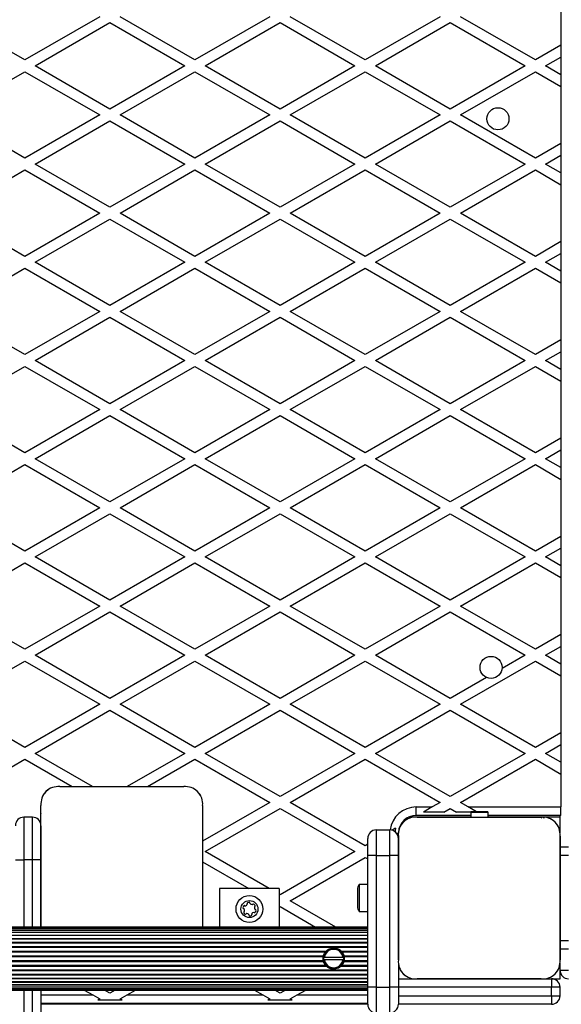
# Model space of a CAD drawing. Units: millimetres. Extents: x 1509 to 16517, y 650 to 13609.
# Drawn here: x 7902 to 8220, y 5054 to 5633 of the extents above; entities that cross this region are included whole.
import ezdxf

# ---------------------------------------------------------------- set-up
doc = ezdxf.new("R2010")
doc.units = ezdxf.units.MM

msp = doc.modelspace()

# ---------------------------------------------------------------- linework, layer by layer
at = {"color": 7, "linetype": 'Continuous', "lineweight": 25, "ltscale": 50}
for p, q in [((8219.78, 5651.1), (8219.78, 5617.62)), ((7904.78, 5608.96), (7860.78, 5634.36)), ((7948.78, 5634.36), (7904.78, 5608.96)), ((8004.78, 5608.96), (7960.78, 5634.36)), ((8048.78, 5634.36), (8004.78, 5608.96)), ((8104.78, 5608.96), (8060.78, 5634.36)), ((8148.78, 5634.36), (8104.78, 5608.96)), ((8204.78, 5608.96), (8160.78, 5634.36)), ((7910.78, 5605.49), (7954.78, 5630.9)), ((7954.78, 5630.9), (7998.78, 5605.49)), ((8010.78, 5605.49), (8054.78, 5630.9)), ((8054.78, 5630.9), (8098.78, 5605.49)), ((8110.78, 5605.49), (8154.78, 5630.9)), ((8154.78, 5630.9), (8198.78, 5605.49)), ((8219.78, 5617.62), (8204.78, 5608.96)), ((8219.78, 5617.62), (8219.78, 5610.69)), ((8210.78, 5605.49), (8219.78, 5610.69)), ((8219.78, 5610.69), (8219.78, 5600.3)), ((7954.78, 5580.09), (7910.78, 5605.49)), ((7998.78, 5605.49), (7954.78, 5580.09)), ((8054.78, 5580.09), (8010.78, 5605.49)), ((8098.78, 5605.49), (8054.78, 5580.09)), ((8154.78, 5580.09), (8110.78, 5605.49)), ((8198.78, 5605.49), (8154.78, 5580.09)), ((8219.78, 5600.3), (8210.78, 5605.49)), ((7860.78, 5576.62), (7904.78, 5602.03)), ((7904.78, 5602.03), (7948.78, 5576.62)), ((7960.78, 5576.62), (8004.78, 5602.03)), ((8004.78, 5602.03), (8048.78, 5576.62)), ((8060.78, 5576.62), (8104.78, 5602.03)), ((8104.78, 5602.03), (8148.78, 5576.62)), ((8160.78, 5576.62), (8204.78, 5602.03)), ((8204.78, 5602.03), (8219.78, 5593.37)), ((8219.78, 5600.3), (8219.78, 5593.37)), ((8219.78, 5593.37), (8219.78, 5559.88)), ((7904.78, 5551.22), (7860.78, 5576.62)), ((7948.78, 5576.62), (7904.78, 5551.22)), ((8004.78, 5551.22), (7960.78, 5576.62)), ((8048.78, 5576.62), (8004.78, 5551.22)), ((8104.78, 5551.22), (8060.78, 5576.62)), ((8148.78, 5576.62), (8104.78, 5551.22)), ((8204.78, 5551.22), (8160.78, 5576.62)), ((7910.78, 5547.76), (7954.78, 5573.16)), ((7954.78, 5573.16), (7998.78, 5547.76)), ((8010.78, 5547.76), (8054.78, 5573.16)), ((8054.78, 5573.16), (8098.78, 5547.76)), ((8110.78, 5547.76), (8154.78, 5573.16)), ((8154.78, 5573.16), (8198.78, 5547.76)), ((8219.78, 5559.88), (8204.78, 5551.22)), ((8219.78, 5559.88), (8219.78, 5552.95)), ((8210.78, 5547.76), (8219.78, 5552.95)), ((8219.78, 5552.95), (8219.78, 5542.56)), ((7954.78, 5522.35), (7910.78, 5547.76)), ((7998.78, 5547.76), (7954.78, 5522.35)), ((8054.78, 5522.35), (8010.78, 5547.76)), ((8098.78, 5547.76), (8054.78, 5522.35)), ((8154.78, 5522.35), (8110.78, 5547.76)), ((8198.78, 5547.76), (8154.78, 5522.35)), ((8219.78, 5542.56), (8210.78, 5547.76)), ((7860.78, 5518.89), (7904.78, 5544.29)), ((7904.78, 5544.29), (7948.78, 5518.89)), ((7960.78, 5518.89), (8004.78, 5544.29)), ((8004.78, 5544.29), (8048.78, 5518.89)), ((8060.78, 5518.89), (8104.78, 5544.29)), ((8104.78, 5544.29), (8148.78, 5518.89)), ((8160.78, 5518.89), (8204.78, 5544.29)), ((8204.78, 5544.29), (8219.78, 5535.63)), ((8219.78, 5542.56), (8219.78, 5535.63)), ((8219.78, 5535.63), (8219.78, 5502.15)), ((7904.78, 5493.49), (7860.78, 5518.89)), ((7948.78, 5518.89), (7904.78, 5493.49)), ((8004.78, 5493.49), (7960.78, 5518.89)), ((8048.78, 5518.89), (8004.78, 5493.49)), ((8104.78, 5493.49), (8060.78, 5518.89)), ((8148.78, 5518.89), (8104.78, 5493.49)), ((8204.78, 5493.49), (8160.78, 5518.89)), ((7910.78, 5490.02), (7954.78, 5515.43)), ((7954.78, 5515.43), (7998.78, 5490.02)), ((8010.78, 5490.02), (8054.78, 5515.43)), ((8054.78, 5515.43), (8098.78, 5490.02)), ((8110.78, 5490.02), (8154.78, 5515.43)), ((8154.78, 5515.43), (8198.78, 5490.02)), ((8219.78, 5502.15), (8204.78, 5493.49)), ((8219.78, 5502.15), (8219.78, 5495.22)), ((8210.78, 5490.02), (8219.78, 5495.22)), ((8219.78, 5495.22), (8219.78, 5484.83)), ((7954.78, 5464.62), (7910.78, 5490.02)), ((7998.78, 5490.02), (7954.78, 5464.62)), ((8054.78, 5464.62), (8010.78, 5490.02)), ((8098.78, 5490.02), (8054.78, 5464.62)), ((8154.78, 5464.62), (8110.78, 5490.02)), ((8198.78, 5490.02), (8154.78, 5464.62)), ((8219.78, 5484.83), (8210.78, 5490.02)), ((7860.78, 5461.15), (7904.78, 5486.56)), ((7904.78, 5486.56), (7948.78, 5461.15)), ((7960.78, 5461.15), (8004.78, 5486.56)), ((8004.78, 5486.56), (8048.78, 5461.15)), ((8060.78, 5461.15), (8104.78, 5486.56)), ((8104.78, 5486.56), (8148.78, 5461.15)), ((8160.78, 5461.15), (8204.78, 5486.56)), ((8204.78, 5486.56), (8219.78, 5477.9)), ((8219.78, 5484.83), (8219.78, 5477.9)), ((8219.78, 5477.9), (8219.78, 5444.41)), ((7904.78, 5435.75), (7860.78, 5461.15)), ((7948.78, 5461.15), (7904.78, 5435.75)), ((8004.78, 5435.75), (7960.78, 5461.15)), ((8048.78, 5461.15), (8004.78, 5435.75)), ((8104.78, 5435.75), (8060.78, 5461.15)), ((8148.78, 5461.15), (8104.78, 5435.75)), ((8204.78, 5435.75), (8160.78, 5461.15)), ((7910.78, 5432.29), (7954.78, 5457.69)), ((7954.78, 5457.69), (7998.78, 5432.29)), ((8010.78, 5432.29), (8054.78, 5457.69)), ((8054.78, 5457.69), (8098.78, 5432.29)), ((8110.78, 5432.29), (8154.78, 5457.69)), ((8154.78, 5457.69), (8198.78, 5432.29)), ((8219.78, 5444.41), (8204.78, 5435.75)), ((8219.78, 5444.41), (8219.78, 5437.48)), ((8210.78, 5432.29), (8219.78, 5437.48)), ((8219.78, 5437.48), (8219.78, 5427.09)), ((7954.78, 5406.88), (7910.78, 5432.29)), ((7998.78, 5432.29), (7954.78, 5406.88)), ((8054.78, 5406.88), (8010.78, 5432.29)), ((8098.78, 5432.29), (8054.78, 5406.88)), ((8154.78, 5406.88), (8110.78, 5432.29)), ((8198.78, 5432.29), (8154.78, 5406.88)), ((8219.78, 5427.09), (8210.78, 5432.29)), ((7860.78, 5403.42), (7904.78, 5428.82)), ((7904.78, 5428.82), (7948.78, 5403.42)), ((7960.78, 5403.42), (8004.78, 5428.82)), ((8004.78, 5428.82), (8048.78, 5403.42)), ((8060.78, 5403.42), (8104.78, 5428.82)), ((8104.78, 5428.82), (8148.78, 5403.42)), ((8160.78, 5403.42), (8204.78, 5428.82)), ((8204.78, 5428.82), (8219.78, 5420.16)), ((8219.78, 5427.09), (8219.78, 5420.16)), ((8219.78, 5420.16), (8219.78, 5386.68)), ((7904.78, 5378.02), (7860.78, 5403.42)), ((7948.78, 5403.42), (7904.78, 5378.02)), ((7910.78, 5374.55), (7954.78, 5399.96)), ((7954.78, 5399.96), (7998.78, 5374.55)), ((8004.78, 5378.02), (7960.78, 5403.42)), ((8048.78, 5403.42), (8004.78, 5378.02)), ((8010.78, 5374.55), (8054.78, 5399.96)), ((8054.78, 5399.96), (8098.78, 5374.55)), ((8104.78, 5378.02), (8060.78, 5403.42)), ((8148.78, 5403.42), (8104.78, 5378.02)), ((8110.78, 5374.55), (8154.78, 5399.96)), ((8154.78, 5399.96), (8198.78, 5374.55)), ((8204.78, 5378.02), (8160.78, 5403.42)), ((8219.78, 5386.68), (8204.78, 5378.02)), ((8219.78, 5386.68), (8219.78, 5379.75)), ((8210.78, 5374.55), (8219.78, 5379.75)), ((8219.78, 5379.75), (8219.78, 5369.36)), ((7860.78, 5345.68), (7904.78, 5371.09)), ((7904.78, 5371.09), (7948.78, 5345.68)), ((7954.78, 5349.15), (7910.78, 5374.55)), ((7998.78, 5374.55), (7954.78, 5349.15)), ((7960.78, 5345.68), (8004.78, 5371.09)), ((8004.78, 5371.09), (8048.78, 5345.68)), ((8054.78, 5349.15), (8010.78, 5374.55)), ((8098.78, 5374.55), (8054.78, 5349.15)), ((8060.78, 5345.68), (8104.78, 5371.09)), ((8104.78, 5371.09), (8148.78, 5345.68)), ((8154.78, 5349.15), (8110.78, 5374.55)), ((8198.78, 5374.55), (8154.78, 5349.15)), ((8160.78, 5345.68), (8204.78, 5371.09)), ((8204.78, 5371.09), (8219.78, 5362.43)), ((8219.78, 5369.36), (8210.78, 5374.55)), ((8219.78, 5369.36), (8219.78, 5362.43)), ((8219.78, 5362.43), (8219.78, 5328.94)), ((7904.78, 5320.28), (7860.78, 5345.68)), ((7948.78, 5345.68), (7904.78, 5320.28)), ((7910.78, 5316.82), (7954.78, 5342.22)), ((7954.78, 5342.22), (7998.78, 5316.82)), ((8004.78, 5320.28), (7960.78, 5345.68)), ((8048.78, 5345.68), (8004.78, 5320.28)), ((8010.78, 5316.82), (8054.78, 5342.22)), ((8054.78, 5342.22), (8098.78, 5316.82)), ((8104.78, 5320.28), (8060.78, 5345.68)), ((8148.78, 5345.68), (8104.78, 5320.28)), ((8110.78, 5316.82), (8154.78, 5342.22)), ((8154.78, 5342.22), (8198.78, 5316.82)), ((8204.78, 5320.28), (8160.78, 5345.68)), ((8219.78, 5328.94), (8204.78, 5320.28)), ((8219.78, 5328.94), (8219.78, 5322.01)), ((8210.78, 5316.82), (8219.78, 5322.01)), ((8219.78, 5322.01), (8219.78, 5311.62)), ((7860.78, 5287.95), (7904.78, 5313.35)), ((7904.78, 5313.35), (7948.78, 5287.95)), ((7954.78, 5291.41), (7910.78, 5316.82)), ((7998.78, 5316.82), (7954.78, 5291.41)), ((7960.78, 5287.95), (8004.78, 5313.35)), ((8004.78, 5313.35), (8048.78, 5287.95)), ((8054.78, 5291.41), (8010.78, 5316.82)), ((8098.78, 5316.82), (8054.78, 5291.41)), ((8060.78, 5287.95), (8104.78, 5313.35)), ((8104.78, 5313.35), (8148.78, 5287.95)), ((8154.78, 5291.41), (8110.78, 5316.82)), ((8198.78, 5316.82), (8154.78, 5291.41)), ((8160.78, 5287.95), (8204.78, 5313.35)), ((8204.78, 5313.35), (8219.78, 5304.69)), ((8219.78, 5311.62), (8210.78, 5316.82)), ((8219.78, 5311.62), (8219.78, 5304.69)), ((8219.78, 5304.69), (8219.78, 5271.21)), ((7904.78, 5262.55), (7860.78, 5287.95)), ((7948.78, 5287.95), (7904.78, 5262.55)), ((7910.78, 5259.08), (7954.78, 5284.49)), ((7954.78, 5284.49), (7998.78, 5259.08)), ((8004.78, 5262.55), (7960.78, 5287.95)), ((8048.78, 5287.95), (8004.78, 5262.55)), ((8010.78, 5259.08), (8054.78, 5284.49)), ((8054.78, 5284.49), (8098.78, 5259.08)), ((8104.78, 5262.55), (8060.78, 5287.95)), ((8148.78, 5287.95), (8104.78, 5262.55)), ((8110.78, 5259.08), (8154.78, 5284.49)), ((8154.78, 5284.49), (8198.78, 5259.08)), ((8204.78, 5262.55), (8160.78, 5287.95)), ((8219.78, 5271.21), (8204.78, 5262.55)), ((8219.78, 5271.21), (8219.78, 5264.28)), ((8210.78, 5259.08), (8219.78, 5264.28)), ((8219.78, 5264.28), (8219.78, 5253.89)), ((7860.78, 5230.21), (7904.78, 5255.62)), ((7904.78, 5255.62), (7948.78, 5230.21)), ((7954.78, 5233.68), (7910.78, 5259.08)), ((7998.78, 5259.08), (7954.78, 5233.68)), ((7960.78, 5230.21), (8004.78, 5255.62)), ((8004.78, 5255.62), (8048.78, 5230.21)), ((8054.78, 5233.68), (8010.78, 5259.08)), ((8098.78, 5259.08), (8054.78, 5233.68)), ((8060.78, 5230.21), (8104.78, 5255.62)), ((8104.78, 5255.62), (8148.78, 5230.21)), ((8154.78, 5233.68), (8110.78, 5259.08)), ((8160.78, 5230.21), (8204.78, 5255.62)), ((8198.78, 5259.08), (8185.25, 5251.27)), ((8204.78, 5255.62), (8219.78, 5246.96)), ((8219.78, 5253.89), (8210.78, 5259.08)), ((8219.78, 5253.89), (8219.78, 5246.96)), ((8176.05, 5245.96), (8154.78, 5233.68)), ((8219.78, 5246.96), (8219.78, 5213.47)), ((7904.78, 5204.81), (7860.78, 5230.21)), ((7948.78, 5230.21), (7904.78, 5204.81)), ((7910.78, 5201.35), (7954.78, 5226.75)), ((7954.78, 5226.75), (7998.78, 5201.35)), ((8004.78, 5204.81), (7960.78, 5230.21)), ((8048.78, 5230.21), (8004.78, 5204.81)), ((8010.78, 5201.35), (8054.78, 5226.75)), ((8054.78, 5226.75), (8098.78, 5201.35)), ((8104.78, 5204.81), (8060.78, 5230.21)), ((8148.78, 5230.21), (8104.78, 5204.81)), ((8110.78, 5201.35), (8154.78, 5226.75)), ((8154.78, 5226.75), (8198.78, 5201.35)), ((8204.78, 5204.81), (8160.78, 5230.21)), ((8219.78, 5213.47), (8204.78, 5204.81)), ((8219.78, 5213.47), (8219.78, 5206.54)), ((8210.78, 5201.35), (8219.78, 5206.54)), ((8219.78, 5206.54), (8219.78, 5196.15)), ((7860.78, 5172.48), (7904.78, 5197.88)), ((7904.78, 5197.88), (7932.62, 5181.81)), ((7944.62, 5181.81), (7910.78, 5201.35)), ((7998.78, 5201.35), (7964.94, 5181.81)), ((7976.94, 5181.81), (8004.78, 5197.88)), ((8004.78, 5197.88), (8048.78, 5172.48)), ((8054.78, 5175.94), (8010.78, 5201.35)), ((8098.78, 5201.35), (8054.78, 5175.94)), ((8060.78, 5172.48), (8104.78, 5197.88)), ((8104.78, 5197.88), (8148.78, 5172.48)), ((8154.78, 5175.94), (8110.78, 5201.35)), ((8198.78, 5201.35), (8154.78, 5175.94)), ((8160.78, 5172.48), (8204.78, 5197.88)), ((8204.78, 5197.88), (8219.78, 5189.22)), ((8219.78, 5196.15), (8210.78, 5201.35)), ((8219.78, 5196.15), (8219.78, 5189.22)), ((8219.78, 5189.22), (8219.78, 5169.86)), ((7925.42, 5181.81), (7998.14, 5181.81)), ((7914.28, 5099.26), (7914.28, 5170.67)), ((8048.78, 5172.48), (8009.28, 5149.67)), ((8009.28, 5170.67), (8009.28, 5099.26)), ((8010.78, 5143.61), (8054.78, 5169.02)), ((8054.78, 5169.02), (8098.78, 5143.61)), ((8104.78, 5147.08), (8060.78, 5172.48)), ((8134.78, 5164.86), (8134.78, 5169.86)), ((8134.78, 5169.86), (8144.24, 5169.86)), ((8144.24, 5169.86), (8139.05, 5166.86)), ((8148.78, 5172.48), (8144.24, 5169.86)), ((8151.05, 5166.86), (8154.78, 5169.02)), ((8154.78, 5169.02), (8158.51, 5166.86)), ((8165.32, 5169.86), (8160.78, 5172.48)), ((8165.32, 5169.86), (8219.78, 5169.86)), ((8170.15, 5167.07), (8165.32, 5169.86)), ((8219.78, 5164.86), (8219.78, 5169.86)), ((7904.28, 5163.86), (7904.28, 5138.86)), ((7909.28, 5163.86), (7904.28, 5163.86)), ((7909.28, 5138.86), (7909.28, 5163.86)), ((8133.43, 5163.86), (8130.31, 5163.86)), ((8166.78, 5164.86), (8134.78, 5164.86)), ((8166.78, 5163.86), (8135.41, 5163.86)), ((8135.42, 5163.86), (8208.14, 5163.86)), ((8151.05, 5166.86), (8139.05, 5166.86)), ((8166.78, 5166.86), (8158.51, 5166.86)), ((8176.78, 5167.07), (8166.78, 5167.07)), ((8166.78, 5166.63), (8166.78, 5167.07)), ((8176.78, 5166.63), (8166.78, 5166.63)), ((8166.78, 5166.63), (8166.78, 5163.86)), ((8176.78, 5167.07), (8176.78, 5166.63)), ((8176.78, 5166.63), (8176.78, 5163.86)), ((8219.78, 5164.86), (8176.78, 5164.86)), ((8208.14, 5163.86), (8176.78, 5163.86)), ((8219.28, 5163.86), (8210.14, 5163.86)), ((8219.28, 5154.72), (8219.28, 5164.86)), ((7914.28, 5158.86), (7914.28, 5138.86)), ((7914.28, 5152.56), (7914.28, 5152.56)), ((8106.28, 5141.36), (8106.28, 5151.36)), ((8111.28, 5156.36), (8111.28, 5141.36)), ((8111.28, 5156.36), (8119.28, 5156.36)), ((8119.28, 5141.36), (8119.28, 5156.36)), ((8124.28, 5152.62), (8124.28, 5151.36)), ((8124.28, 5080), (8124.28, 5152.61)), ((8124.28, 5151.36), (8124.28, 5141.36)), ((8219.28, 5146.36), (8219.28, 5152.72)), ((8219.28, 5152.72), (8219.28, 5080)), ((7914.28, 5145.63), (7914.28, 5145.63)), ((8106.28, 5147.94), (8104.78, 5147.08)), ((8219.28, 5146.36), (8224.28, 5146.36)), ((8219.28, 5141.36), (8219.28, 5146.36)), ((7914.28, 5143.33), (7914.28, 5143.29)), ((7914.28, 5141.59), (7914.28, 5141.59)), ((8048.46, 5121.86), (8010.78, 5143.61)), ((8098.78, 5143.61), (8054.78, 5118.21)), ((8060.78, 5114.74), (8104.78, 5140.15)), ((8104.78, 5140.15), (8106.28, 5139.28)), ((8111.28, 5141.36), (8106.28, 5141.36)), ((8106.28, 5063.86), (8106.28, 5141.36)), ((8111.28, 5141.36), (8111.28, 5063.86)), ((8111.28, 5141.36), (8119.28, 5141.36)), ((8119.28, 5063.86), (8119.28, 5141.36)), ((8124.28, 5141.36), (8119.28, 5141.36)), ((8124.28, 5141.36), (8124.28, 5079.99)), ((8224.28, 5141.36), (8219.28, 5141.36)), ((8219.28, 5091.36), (8219.28, 5141.36)), ((7899.28, 5138.86), (7904.28, 5138.86)), ((7909.28, 5138.86), (7904.28, 5138.86)), ((7914.28, 5138.86), (7909.28, 5138.86)), ((7914.28, 5138.86), (7914.28, 5099.26)), ((7914.28, 5138.36), (7914.28, 5138.36)), ((8009.28, 5137.55), (8036.46, 5121.86)), ((7914.28, 5130.36), (7914.28, 5130.36)), ((7914.28, 5125.33), (7914.28, 5125.29)), ((8106.28, 5124.26), (8101.28, 5124.26)), ((8101.28, 5124.26), (8101.28, 5116.36)), ((8124.28, 5122.36), (8124.28, 5122.36)), ((8054.28, 5121.86), (8019.28, 5121.86)), ((8019.28, 5121.86), (8019.28, 5099.26)), ((8054.28, 5121.86), (8054.28, 5099.26)), ((8054.78, 5118.21), (8054.28, 5118.5)), ((8100.28, 5121.36), (8100.28, 5116.36)), ((8100.28, 5116.36), (8100.28, 5111.36)), ((8101.28, 5116.36), (8101.28, 5108.46)), ((8124.28, 5120.36), (8124.28, 5120.36)), ((8054.28, 5110.99), (8054.78, 5111.28)), ((8054.78, 5111.28), (8075.6, 5099.26)), ((8087.6, 5099.26), (8060.78, 5114.74)), ((8124.28, 5112.36), (8124.28, 5112.36)), ((8101.28, 5108.46), (8106.28, 5108.46)), ((8106.28, 5099.26), (7202.28, 5099.26)), ((8106.28, 5099.05), (7202.28, 5099.05)), ((8106.28, 5098.42), (7202.28, 5098.42)), ((7202.28, 5097.41), (8106.28, 5097.41)), ((8106.28, 5097.4), (7202.28, 5097.4)), ((7202.28, 5096.17), (8106.28, 5096.17)), ((8106.28, 5095.99), (7202.28, 5095.99)), ((7202.28, 5094.55), (8106.28, 5094.55)), ((8106.28, 5094.25), (7202.28, 5094.25)), ((7202.28, 5092.58), (8106.28, 5092.58)), ((8106.28, 5092.21), (7202.28, 5092.21)), ((7202.28, 5090.33), (8106.28, 5090.33)), ((7202.28, 5089.91), (8106.28, 5089.91)), ((7202.28, 5087.84), (8106.28, 5087.84)), ((7202.28, 5087.39), (8106.28, 5087.39)), ((8219.28, 5091.36), (8224.28, 5091.36)), ((8219.28, 5086.36), (8219.28, 5091.36)), ((7226.7, 5085.18), (8081.86, 5085.18)), ((7227.13, 5084.7), (8081.43, 5084.7)), ((7228.31, 5082.41), (8080.25, 5082.41)), ((7228.42, 5081.92), (8080.14, 5081.92)), ((8081.94, 5084.76), (8081.48, 5084.76)), ((8088.13, 5086.71), (8084.37, 5086.71)), ((8091.08, 5084.76), (8090.62, 5084.76)), ((8090.7, 5085.18), (8106.28, 5085.18)), ((8091.13, 5084.7), (8106.28, 5084.7)), ((8092.31, 5082.41), (8106.28, 5082.41)), ((8092.42, 5081.92), (8106.28, 5081.92)), ((8219.28, 5080), (8219.28, 5086.36)), ((8224.28, 5086.36), (8219.28, 5086.36)), ((7226.7, 5076.34), (8081.86, 5076.34)), ((7227.13, 5076.82), (8081.43, 5076.82)), ((7228.31, 5079.11), (8080.25, 5079.11)), ((7228.42, 5079.6), (8080.14, 5079.6)), ((8080.93, 5081.51), (8080.43, 5081.51)), ((8080.43, 5080.01), (8080.93, 5080.01)), ((8080.93, 5081.51), (8091.63, 5081.51)), ((8091.63, 5080.01), (8080.93, 5080.01)), ((8081.48, 5076.76), (8081.94, 5076.76)), ((8090.62, 5076.76), (8091.08, 5076.76)), ((8090.7, 5076.34), (8106.28, 5076.34)), ((8091.13, 5076.82), (8106.28, 5076.82)), ((8092.13, 5081.51), (8091.63, 5081.51)), ((8091.63, 5080.01), (8092.13, 5080.01)), ((8092.31, 5079.11), (8106.28, 5079.11)), ((8092.42, 5079.6), (8106.28, 5079.6)), ((8124.28, 5078), (8124.28, 5063.86)), ((8219.28, 5073.86), (8219.28, 5078)), ((7202.28, 5074.13), (8106.28, 5074.13)), ((7202.28, 5073.68), (8106.28, 5073.68)), ((7202.28, 5071.61), (8106.28, 5071.61)), ((7202.28, 5071.19), (8106.28, 5071.19)), ((8219.28, 5073.86), (8224.28, 5073.86)), ((8219.28, 5068.86), (8219.28, 5073.86)), ((7202.28, 5069.31), (8106.28, 5069.31)), ((7202.28, 5068.94), (8106.28, 5068.94)), ((7202.28, 5067.27), (8106.28, 5067.27)), ((7202.28, 5066.97), (8106.28, 5066.97)), ((7202.28, 5065.53), (8106.28, 5065.53)), ((7202.28, 5065.35), (8106.28, 5065.35)), ((8124.28, 5068.86), (8133.42, 5068.86)), ((8135.41, 5068.86), (8208.14, 5068.86)), ((8208.14, 5068.86), (8135.42, 5068.86)), ((8210.14, 5068.86), (8214.28, 5068.86)), ((8214.28, 5068.86), (8214.28, 5063.86)), ((8214.28, 5068.86), (8219.28, 5068.86)), ((7202.28, 5064.12), (8106.28, 5064.12)), ((7202.28, 5064.11), (8106.28, 5064.11)), ((7202.28, 5063.1), (8106.28, 5063.1)), ((7202.28, 5062.47), (8106.28, 5062.47)), ((7202.28, 5062.26), (8106.28, 5062.26)), ((7914.28, 5062.26), (7914.28, 5030.63)), ((7939.69, 5062.26), (7944.71, 5059.36)), ((7944.71, 5059.36), (7948.78, 5057.01)), ((7954.78, 5060.47), (7951.69, 5062.26)), ((7957.87, 5062.26), (7954.78, 5060.47)), ((7960.78, 5057.01), (7964.85, 5059.36)), ((7964.85, 5059.36), (7969.87, 5062.26)), ((7964.85, 5059.36), (8044.71, 5059.36)), ((8039.69, 5062.26), (8044.71, 5059.36)), ((8044.71, 5059.36), (8048.78, 5057.01)), ((8054.78, 5060.47), (8051.69, 5062.26)), ((8057.87, 5062.26), (8054.78, 5060.47)), ((8060.78, 5057.01), (8064.85, 5059.36)), ((8064.85, 5059.36), (8069.87, 5062.26)), ((8111.28, 5063.86), (8106.28, 5063.86)), ((8106.28, 5053.86), (8106.28, 5063.86)), ((8111.28, 5063.86), (8119.28, 5063.86)), ((8111.28, 5063.86), (8111.28, 5048.86)), ((8124.28, 5063.86), (8119.28, 5063.86)), ((8119.28, 5048.86), (8119.28, 5063.86)), ((8124.28, 5063.86), (8124.28, 5053.86)), ((8214.28, 5058.86), (8214.28, 5063.86)), ((8219.28, 5063.86), (8214.28, 5063.86)), ((8214.28, 5058.86), (8214.28, 5053.86)), ((8214.28, 5058.86), (8219.28, 5058.86)), ((8219.28, 5058.86), (8219.28, 5063.86)), ((8106.28, 5054.36), (7914.28, 5054.36)), ((8106.28, 5053.86), (7914.28, 5053.86)), ((7948.78, 5057.01), (7947.65, 5056.36)), ((7961.9, 5056.36), (7947.65, 5056.36)), ((7961.9, 5056.36), (7960.78, 5057.01)), ((8048.78, 5057.01), (8047.65, 5056.36)), ((8061.9, 5056.36), (8047.65, 5056.36)), ((8061.9, 5056.36), (8060.78, 5057.01)), ((8214.28, 5053.86), (8124.28, 5053.86))]:
    msp.add_line(p, q, dxfattribs=at)
at = {"color": 8, "linetype": 'Continuous', "lineweight": 25, "ltscale": 50}
for p, q in [((8124.24, 5154.36), (8123.28, 5154.36)), ((7904.28, 5138.86), (7904.28, 5099.26)), ((7909.28, 5099.26), (7909.28, 5138.86)), ((7904.28, 5062.26), (7904.28, 5026.14)), ((7909.28, 5026.14), (7909.28, 5062.26)), ((7914.28, 5059.36), (7944.71, 5059.36)), ((8064.85, 5059.36), (8106.28, 5059.36)), ((8214.28, 5063.86), (8124.28, 5063.86)), ((8124.28, 5058.86), (8214.28, 5058.86))]:
    msp.add_line(p, q, dxfattribs=at)
at = {"color": 7, "linetype": 'Continuous', "lineweight": 25, "ltscale": 50, "flags": 128}
for points in [[(7914.28, 5168.79), (7914.28, 5168.77), (7914.28, 5168.75)], [(7914.28, 5165.96), (7914.28, 5165.94), (7914.28, 5165.92)], [(7914.28, 5163.13), (7914.28, 5163.11), (7914.28, 5163.09)], [(7914.28, 5160.3), (7914.28, 5160.28), (7914.28, 5160.26)], [(7914.28, 5157.47), (7914.28, 5157.45), (7914.28, 5157.43)], [(7914.28, 5154.64), (7914.28, 5154.62), (7914.28, 5154.6)], [(7914.28, 5151.81), (7914.28, 5151.8), (7914.28, 5151.78)], [(7914.28, 5148.99), (7914.28, 5148.97), (7914.28, 5148.95)], [(7914.28, 5146.16), (7914.28, 5146.14), (7914.28, 5146.12)], [(7914.28, 5122.5), (7914.28, 5122.48), (7914.28, 5122.46)], [(7914.28, 5119.67), (7914.28, 5119.65), (7914.28, 5119.63)], [(7914.28, 5116.84), (7914.28, 5116.82), (7914.28, 5116.81)], [(7914.28, 5114.02), (7914.28, 5114), (7914.28, 5113.98)], [(7914.28, 5111.19), (7914.28, 5111.17), (7914.28, 5111.15)], [(7914.28, 5108.36), (7914.28, 5108.34), (7914.28, 5108.32)], [(7914.28, 5105.53), (7914.28, 5105.51), (7914.28, 5105.49)], [(7914.28, 5102.7), (7914.28, 5102.68), (7914.28, 5102.66)], [(7914.28, 5099.87), (7914.28, 5099.85), (7914.28, 5099.83)]]:
    msp.add_lwpolyline(points, dxfattribs=at)
at = {"color": 7, "linetype": 'Continuous', "lineweight": 25, "ltscale": 2500}
for centre, radius in [((8182.78, 5574.36), 6.5), ((8178.78, 5251.86), 6.5), ((8036.78, 5109.86), 7.9), ((8036.78, 5109.86), 5)]:
    msp.add_circle(centre, radius, dxfattribs=at)
for centre, radius, start, end in [((7924.42, 5171.67), 10.19, 84.38109, 185.61891), ((7924.28, 5171.81), 10, 118.13273, 151.94499), ((7999.14, 5171.67), 10.19, 354.38132, 95.61868), ((7999.28, 5171.81), 10, 28.00868, 61.991), ((7904.28, 5158.86), 5, 90, 180), ((7909.28, 5158.86), 5, 0, 90), ((8134.42, 5153.71), 10.2, 84.40256, 186.15956), ((8134.78, 5154.36), 10.5, 90, 176.82081), ((8134.28, 5153.86), 10, 117.78382, 148.20236), ((8209.06, 5162.86), 1, 16.29261, 160.52878), ((8209.14, 5153.72), 10.19, 354.38132, 95.61868), ((8209.28, 5153.86), 10, 27.8964, 62.15716), ((8134.78, 5154.36), 12.5, 165.94285, 175.54308), ((8111.28, 5151.36), 5, 90, 180), ((8119.28, 5151.36), 5, 0, 90), ((8104.98, 5121.36), 4.71, 141.94879, 180), ((8035.23, 5110.38), 2.25, 144.74492, 174.74492), ((8033.43, 5110.54), 0.446, 174.74492, 264.74492), ((8033.76, 5111.42), 0.446, 54.74492, 144.74492), ((8034.27, 5112.15), 0.446, 234.74492, 294.74492), ((8033.52, 5113.79), 2.25, 294.74492, 324.74492), ((8035.8, 5113.12), 0.446, 114.74492, 204.74492), ((8034.99, 5112.75), 0.446, 324.74492, 24.74492), ((8036.9, 5110.74), 3.07, 93.82881, 114.74492), ((8036.65, 5113.35), 0.446, 354.74492, 84.74492), ((8037.54, 5113.27), 0.446, 174.74492, 234.74492), ((8038.58, 5114.75), 2.25, 234.74492, 264.74492), ((8038.42, 5112.95), 0.446, 264.74492, 324.74492), ((8039.15, 5112.43), 0.446, 54.74492, 144.74492), ((8038.1, 5110.96), 2.25, 24.74492, 54.74492), ((8041.91, 5110.74), 2.25, 174.74492, 204.74492), ((8040.12, 5110.91), 0.446, 114.74492, 174.74492), ((8039.74, 5111.72), 0.446, 294.74492, 24.74492), ((8104.98, 5111.36), 4.7, 180, 218.05121), ((8033.82, 5108), 0.446, 114.74492, 204.74492), ((8033.35, 5109.66), 0.446, 24.74492, 84.74492), ((8035.45, 5108.76), 2.25, 204.74492, 234.74492), ((8033.44, 5108.81), 0.446, 294.74492, 354.74492), ((8031.65, 5109.05), 2.25, 353.0328, 20.74731), ((8034.41, 5107.29), 0.446, 234.74492, 324.74492), ((8035.14, 5106.77), 0.446, 84.74492, 144.74492), ((8034.98, 5104.97), 2.25, 54.74492, 84.74492), ((8036.02, 5106.45), 0.446, 354.74492, 54.74492), ((8036.91, 5106.37), 0.446, 174.74492, 264.74492), ((8037.07, 5108.16), 2.25, 264.74492, 294.74492), ((8037.83, 5106.52), 0.446, 294.74492, 24.74492), ((8038.64, 5106.9), 0.446, 144.74492, 204.74492), ((8040.11, 5105.86), 2.25, 114.74492, 144.74492), ((8039.35, 5107.49), 0.446, 54.74492, 114.74492), ((8039.87, 5108.22), 0.446, 234.74492, 324.74492), ((8040.27, 5109.99), 0.446, 204.74492, 264.74492), ((8040.19, 5109.1), 0.446, 354.74492, 84.74492), ((8038.4, 5109.26), 2.25, 324.74492, 354.74492), ((8086.28, 5080.76), 5.9, 7.30312, 172.69688), ((8086.28, 5080.76), 5.4, 7.98356, 172.01644), ((8086.28, 5080.76), 5.9, 172.69688, 187.30312), ((8086.28, 5080.76), 5.9, 187.30312, 352.69688), ((8086.28, 5080.76), 5.4, 187.98356, 352.01644), ((8086.28, 5080.76), 5.9, 352.69688, 7.30312), ((8134.42, 5079), 10.19, 174.38132, 275.61868), ((8209.14, 5079), 10.19, 264.38109, 5.61891), ((8134.28, 5078.86), 10, 207.68217, 242.26531), ((8209.28, 5078.86), 10, 298.14752, 331.85378), ((8224.28, 5073.86), 5, 180, 270), ((8214.28, 5063.86), 5, 0, 90), ((8214.28, 5058.86), 5, 270, 0), ((8111.28, 5053.86), 5, 180, 270), ((8119.28, 5053.86), 5, 270, 0)]:
    msp.add_arc(centre, radius, start, end, dxfattribs=at)
at = {"color": 8, "linetype": 'Continuous', "lineweight": 25, "ltscale": 2500}
msp.add_arc((8134.78, 5154.36), 15.5, 90, 172.59256, dxfattribs=at)
at = {"color": 7, "linetype": 'Continuous', "lineweight": 25, "ltscale": 50}
for points, knots in [([(8122.65, 5157.4), (8121.99, 5157.01), (8121.28, 5156.6), (8120.51, 5156.16), (8120.47, 5156.14)], [0, 0, 0, 0, 0.947635, 1, 1, 1, 1]), ([(8080.14, 5079.6), (8080.12, 5079.68), (8080.09, 5079.86), (8080.04, 5080.25), (8080.02, 5080.72), (8080.04, 5081.19), (8080.08, 5081.6), (8080.12, 5081.83), (8080.14, 5081.92), (8080.14, 5081.92)], [0, 0, 0, 0, 0.139275, 0.313023, 0.485584, 0.654395, 0.822646, 0.99425, 1, 1, 1, 1]), ([(8080.14, 5081.92), (8080.14, 5081.94), (8080.15, 5081.98), (8080.17, 5082.07), (8080.19, 5082.18), (8080.22, 5082.28), (8080.24, 5082.36), (8080.25, 5082.4), (8080.25, 5082.41)], [0, 0, 0, 0, 0.162007, 0.346154, 0.533894, 0.72559, 0.919665, 1, 1, 1, 1]), ([(8080.25, 5082.41), (8080.26, 5082.46), (8080.31, 5082.62), (8080.42, 5082.95), (8080.6, 5083.4), (8080.85, 5083.87), (8081.13, 5084.31), (8081.33, 5084.58), (8081.42, 5084.69), (8081.43, 5084.7)], [0, 0, 0, 0, 0.0687897, 0.2245252, 0.3859923, 0.5604123, 0.7535706, 0.959133, 1, 1, 1, 1]), ([(8081.43, 5084.7), (8081.43, 5084.7), (8081.44, 5084.72), (8081.47, 5084.76), (8081.55, 5084.85), (8081.65, 5084.96), (8081.76, 5085.08), (8081.83, 5085.15), (8081.86, 5085.18)], [0, 0, 0, 0, 0.009891, 0.136214, 0.321109, 0.559187, 0.801095, 1, 1, 1, 1]), ([(8081.86, 5085.18), (8081.97, 5085.29), (8082.29, 5085.59), (8083.12, 5086.21), (8084.42, 5086.81), (8086.16, 5087.1), (8087.99, 5086.87), (8089.33, 5086.26), (8090.22, 5085.63), (8090.54, 5085.33), (8090.7, 5085.18)], [0, 0, 0, 0, 0.0496, 0.144903, 0.306817, 0.484841, 0.67571, 0.854944, 0.931712, 1, 1, 1, 1]), ([(8090.7, 5085.18), (8090.73, 5085.15), (8090.79, 5085.09), (8090.91, 5084.96), (8091.01, 5084.84), (8091.09, 5084.75), (8091.12, 5084.72), (8091.13, 5084.7)], [0, 0, 0, 0, 0.1905537, 0.4297551, 0.7032918, 0.8776595, 1, 1, 1, 1]), ([(8091.13, 5084.7), (8091.15, 5084.68), (8091.23, 5084.58), (8091.43, 5084.32), (8091.71, 5083.88), (8091.98, 5083.35), (8092.18, 5082.83), (8092.27, 5082.53), (8092.31, 5082.41), (8092.31, 5082.41)], [0, 0, 0, 0, 0.057942, 0.239675, 0.423876, 0.629381, 0.823754, 0.996226, 1, 1, 1, 1]), ([(8092.31, 5082.41), (8092.31, 5082.39), (8092.32, 5082.35), (8092.35, 5082.26), (8092.37, 5082.15), (8092.4, 5082.05), (8092.41, 5081.97), (8092.42, 5081.93), (8092.42, 5081.92)], [0, 0, 0, 0, 0.128054, 0.316508, 0.509708, 0.703576, 0.894545, 1, 1, 1, 1]), ([(8092.42, 5081.92), (8092.42, 5081.9), (8092.44, 5081.79), (8092.49, 5081.53), (8092.53, 5081.09), (8092.53, 5080.61), (8092.51, 5080.16), (8092.46, 5079.82), (8092.43, 5079.66), (8092.42, 5079.6)], [0, 0, 0, 0, 0.036028, 0.208028, 0.381891, 0.55288, 0.720844, 0.890118, 1, 1, 1, 1]), ([(8080.25, 5079.11), (8080.25, 5079.12), (8080.24, 5079.15), (8080.22, 5079.23), (8080.19, 5079.33), (8080.17, 5079.44), (8080.15, 5079.54), (8080.14, 5079.58), (8080.14, 5079.6)], [0, 0, 0, 0, 0.072164, 0.258696, 0.450864, 0.645018, 0.837149, 1, 1, 1, 1]), ([(8081.43, 5076.82), (8081.4, 5076.85), (8081.32, 5076.96), (8081.12, 5077.22), (8080.85, 5077.65), (8080.58, 5078.17), (8080.37, 5078.7), (8080.28, 5078.99), (8080.25, 5079.11), (8080.25, 5079.11)], [0, 0, 0, 0, 0.085039, 0.239323, 0.42674, 0.632173, 0.826216, 0.9984, 1, 1, 1, 1]), ([(8081.86, 5076.34), (8081.86, 5076.34), (8081.82, 5076.38), (8081.74, 5076.47), (8081.62, 5076.6), (8081.52, 5076.71), (8081.46, 5076.78), (8081.44, 5076.81), (8081.43, 5076.82)], [0, 0, 0, 0, 0.016322, 0.267191, 0.522199, 0.740993, 0.90873, 1, 1, 1, 1]), ([(8090.7, 5076.34), (8090.61, 5076.25), (8090.32, 5075.98), (8089.57, 5075.4), (8088.36, 5074.8), (8086.78, 5074.45), (8084.94, 5074.56), (8083.5, 5075.1), (8082.46, 5075.79), (8082.05, 5076.15), (8081.87, 5076.33), (8081.86, 5076.34)], [0, 0, 0, 0, 0.040978, 0.131285, 0.282783, 0.449161, 0.621239, 0.830786, 0.913421, 0.996747, 1, 1, 1, 1]), ([(8091.13, 5076.82), (8091.12, 5076.81), (8091.11, 5076.79), (8091.06, 5076.74), (8090.98, 5076.64), (8090.87, 5076.52), (8090.77, 5076.41), (8090.71, 5076.35), (8090.7, 5076.34)], [0, 0, 0, 0, 0.05272, 0.1851747, 0.3848114, 0.6376311, 0.8933693, 1, 1, 1, 1]), ([(8092.31, 5079.11), (8092.28, 5079.03), (8092.23, 5078.84), (8092.09, 5078.45), (8091.89, 5078), (8091.64, 5077.53), (8091.37, 5077.12), (8091.2, 5076.9), (8091.13, 5076.82), (8091.13, 5076.82)], [0, 0, 0, 0, 0.11106, 0.267744, 0.431947, 0.611122, 0.809178, 0.980034, 1, 1, 1, 1]), ([(8092.42, 5079.6), (8092.42, 5079.59), (8092.41, 5079.57), (8092.4, 5079.51), (8092.38, 5079.41), (8092.36, 5079.31), (8092.33, 5079.2), (8092.32, 5079.14), (8092.31, 5079.11), (8092.31, 5079.11)], [0, 0, 0, 0, 0.0392658, 0.2217168, 0.4069624, 0.5960683, 0.7888746, 0.9830237, 1, 1, 1, 1])]:
    msp.add_open_spline(points, degree=3, knots=knots, dxfattribs=at)

doc.saveas('drawing.dxf')
